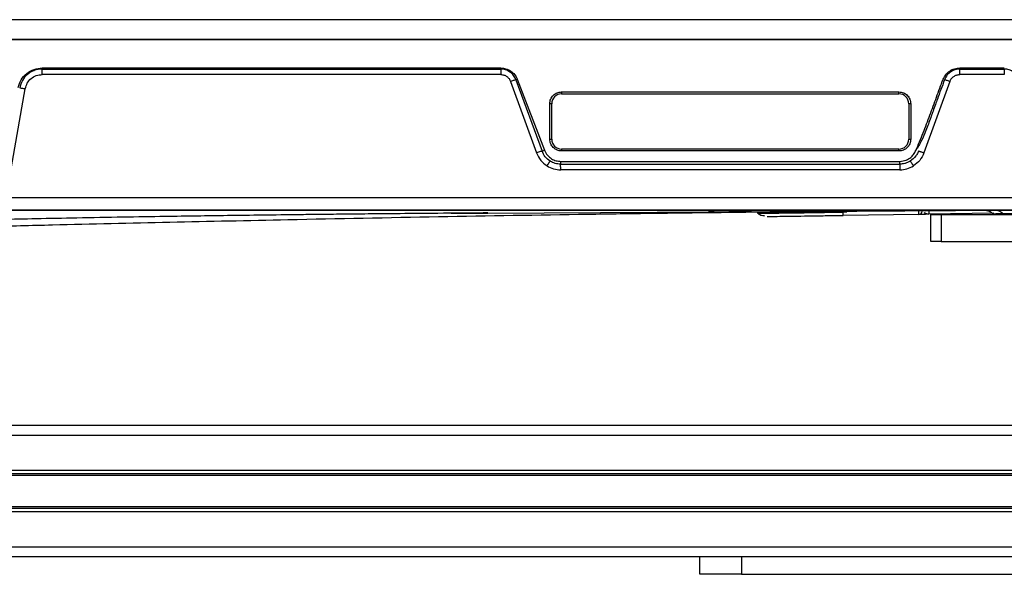
# Model space of a CAD drawing. Units: inches. Extents: x 2 to 655, y 2 to 410.
# Drawn here: x 128 to 134, y 26 to 29 of the extents above; entities that cross this region are included whole.
import ezdxf

# ---------------------------------------------------------------- set-up
doc = ezdxf.new("R2010")
doc.units = ezdxf.units.IN
doc.header["$MEASUREMENT"] = 0

msp = doc.modelspace()

# ---------------------------------------------------------------- linework, layer by layer
at = {"color": 7, "linetype": 'Continuous', "lineweight": 25}
for p, q in [((135.0457, 29.1415), (123.2346, 29.1415)), ((111.465, 29.0234), (135.0043, 29.0234)), ((135.0457, 29.0234), (123.2346, 29.0234)), ((127.9647, 28.8523), (130.7157, 28.8523)), ((127.9647, 28.8523), (127.9647, 28.8455)), ((127.9647, 28.8455), (130.7157, 28.8455)), ((130.7157, 28.8455), (130.7157, 28.8523)), ((133.4701, 28.8523), (133.7374, 28.8523)), ((133.4701, 28.8523), (133.4701, 28.8455)), ((133.4701, 28.8455), (133.7374, 28.8455)), ((130.7157, 28.8126), (127.9647, 28.8126)), ((130.7754, 28.7707), (130.9307, 28.3421)), ((130.8154, 28.7842), (130.8074, 28.7814)), ((130.8074, 28.7814), (130.9639, 28.3531)), ((130.8154, 28.7842), (130.9789, 28.3583)), ((133.4104, 28.7708), (133.2551, 28.3421)), ((133.7374, 28.8126), (133.4701, 28.8126)), ((127.7732, 28.2129), (127.8635, 28.7275)), ((131.0811, 28.7085), (133.1047, 28.7085)), ((131.0811, 28.7085), (131.0811, 28.6966)), ((131.0811, 28.6966), (133.1047, 28.6966)), ((133.1047, 28.6966), (133.1047, 28.7085)), ((131.0102, 28.425), (131.0102, 28.6376)), ((131.022, 28.6376), (131.0102, 28.6376)), ((131.022, 28.425), (131.022, 28.6376)), ((133.1638, 28.6376), (133.1638, 28.425)), ((133.1756, 28.6376), (133.1638, 28.6376)), ((133.1756, 28.6376), (133.1756, 28.425)), ((131.0102, 28.425), (131.022, 28.425)), ((133.1638, 28.425), (133.1756, 28.425)), ((130.9639, 28.3531), (130.9789, 28.3583)), ((131.0811, 28.3659), (131.0811, 28.3541)), ((133.1047, 28.3659), (131.0811, 28.3659)), ((133.1047, 28.3541), (133.1047, 28.3659)), ((133.1047, 28.3541), (131.0811, 28.3541)), ((131.0752, 28.2918), (133.1106, 28.2918)), ((131.0752, 28.2918), (131.0752, 28.2751)), ((131.0752, 28.2751), (133.1106, 28.2751)), ((133.1112, 28.2407), (131.0759, 28.241)), ((133.1106, 28.2751), (133.1106, 28.2918)), ((127.6689, 28.0758), (134.9024, 28.0758)), ((111.5669, 27.9998), (134.9024, 27.9998)), ((134.0347, 27.9998), (124.7887, 27.9997)), ((130.4192, 27.9807), (130.6394, 27.9819)), ((131.9975, 27.9919), (131.9635, 27.9919)), ((132.0845, 27.9919), (132.2038, 27.9919)), ((132.2583, 27.979), (132.2583, 27.9885)), ((132.264, 27.9789), (132.2583, 27.979)), ((133.2251, 27.9733), (132.7704, 27.9662)), ((133.6262, 27.9975), (133.2619, 27.994)), ((133.6741, 27.9804), (133.2842, 27.9745)), ((133.2957, 27.8122), (133.2957, 27.9722)), ((133.2957, 27.9722), (133.3587, 27.9722)), ((133.3587, 27.9722), (133.3587, 27.8122)), ((133.3587, 27.9722), (136.7327, 27.9722)), ((133.6701, 27.9777), (133.6756, 27.9722)), ((133.3587, 27.8122), (133.2957, 27.8122)), ((133.3587, 27.8122), (136.7327, 27.8122)), ((134.5362, 26.7072), (116.9217, 26.7072)), ((146.1047, 26.4171), (116.9217, 26.4171)), ((146.1047, 26.21), (116.9217, 26.21)), ((146.1047, 25.9198), (116.9217, 25.9198)), ((131.9111, 25.8152), (131.9111, 25.9198)), ((132.1611, 25.8152), (131.9111, 25.8152)), ((132.1611, 25.8152), (134.4111, 25.8152))]:
    msp.add_line(p, q, dxfattribs=at)
at = {"color": 8, "linetype": 'Continuous', "lineweight": 25}
for p, q in [((130.6394, 27.9819), (133.6846, 27.9995)), ((132.7928, 27.9862), (132.7701, 27.9858)), ((146.1047, 26.6482), (116.9217, 26.6482)), ((146.1047, 26.4371), (116.9217, 26.4371)), ((146.1047, 26.4074), (116.9217, 26.4074)), ((146.1047, 26.2197), (116.9217, 26.2197)), ((146.1047, 26.19), (116.9217, 26.19)), ((146.1047, 25.9789), (116.9217, 25.9789)), ((132.1611, 25.9198), (132.1611, 25.8152))]:
    msp.add_line(p, q, dxfattribs=at)
at = {"color": 7, "linetype": 'Continuous', "lineweight": 25}
for centre, radius, start, end in [((131.0811, 28.6376), 0.0591, 90, 180), ((133.1047, 28.6376), 0.0591, 0, 90), ((131.0811, 28.425), 0.0591, 180, 270), ((133.1047, 28.425), 0.0591, 270, 360), ((133.2248, 27.9932), 0.0197, 270.90134, 359.99998)]:
    msp.add_arc(centre, radius, start, end, dxfattribs=at)
at = {"color": 8, "linetype": 'Continuous', "lineweight": 25}
msp.add_arc((132.278, 27.9912), 0.0197, 223.35194, 270.54445, dxfattribs=at)
at = {"color": 7, "linetype": 'Continuous', "lineweight": 25}
for points, knots in [([(127.8204, 28.7339), (127.8254, 28.7501), (127.8354, 28.7826), (127.87, 28.8212), (127.9146, 28.8472), (127.9481, 28.8506), (127.9647, 28.8523)], [0, 0, 0, 0, 0.24945, 0.501966, 0.753499, 1, 1, 1, 1]), ([(127.9647, 28.8455), (127.961, 28.8454), (127.9508, 28.8452), (127.9314, 28.842), (127.9044, 28.833), (127.8723, 28.8126), (127.8428, 28.7782), (127.8341, 28.7476), (127.8298, 28.7324)], [0, 0, 0, 0, 0.057863, 0.160853, 0.308793, 0.50237, 0.754564, 1, 1, 1, 1]), ([(130.7157, 28.8523), (130.7264, 28.8514), (130.7478, 28.8495), (130.7769, 28.8349), (130.8012, 28.813), (130.8107, 28.7938), (130.8154, 28.7842)], [0, 0, 0, 0, 0.2485781, 0.5001896, 0.7514063, 1, 1, 1, 1]), ([(130.8074, 28.7814), (130.8032, 28.7903), (130.7947, 28.8083), (130.7723, 28.8287), (130.7454, 28.8427), (130.7256, 28.8446), (130.7157, 28.8455)], [0, 0, 0, 0, 0.247775, 0.499834, 0.751619, 1, 1, 1, 1]), ([(133.3704, 28.7842), (133.3751, 28.7938), (133.3845, 28.8132), (133.4092, 28.8346), (133.4381, 28.8498), (133.4595, 28.8515), (133.4701, 28.8523)], [0, 0, 0, 0, 0.248042, 0.501167, 0.753704, 1, 1, 1, 1]), ([(133.4701, 28.8455), (133.4603, 28.8446), (133.4405, 28.8428), (133.4147, 28.8293), (133.3921, 28.8094), (133.3833, 28.7914), (133.3784, 28.7814)], [0, 0, 0, 0, 0.2472903, 0.4997699, 0.7201818, 1, 1, 1, 1]), ([(133.829, 28.7814), (133.8248, 28.7903), (133.8163, 28.8083), (133.7939, 28.8287), (133.767, 28.8427), (133.7472, 28.8446), (133.7374, 28.8455)], [0, 0, 0, 0, 0.247776, 0.499837, 0.751763, 1, 1, 1, 1]), ([(127.8635, 28.7275), (127.8667, 28.7389), (127.8731, 28.7619), (127.897, 28.7896), (127.9285, 28.8089), (127.9527, 28.8113), (127.9647, 28.8126)], [0, 0, 0, 0, 0.245079, 0.496169, 0.749181, 1, 1, 1, 1]), ([(130.7157, 28.8126), (130.7224, 28.8119), (130.7353, 28.8107), (130.7527, 28.8018), (130.767, 28.7884), (130.7725, 28.7767), (130.7754, 28.7707)], [0, 0, 0, 0, 0.25684, 0.50035, 0.743649, 1, 1, 1, 1]), ([(130.8074, 28.7814), (130.8061, 28.7811), (130.8035, 28.7804), (130.7957, 28.7778), (130.786, 28.7745), (130.7789, 28.772), (130.7754, 28.7707)], [0, 0, 0, 0, 0.243419, 0.499998, 0.756577, 1, 1, 1, 1]), ([(133.2065, 28.3573), (133.2216, 28.3924), (133.2516, 28.4624), (133.2916, 28.5696), (133.3303, 28.6771), (133.357, 28.7485), (133.3704, 28.7842)], [0, 0, 0, 0, 0.25011, 0.500035, 0.749996, 1, 1, 1, 1]), ([(133.3784, 28.7814), (133.3712, 28.7617), (133.357, 28.7228), (133.3387, 28.673), (133.3231, 28.6302), (133.3106, 28.5953), (133.3013, 28.5694), (133.2872, 28.5304), (133.2693, 28.4823), (133.2425, 28.4144), (133.2187, 28.3767), (133.2065, 28.3573)], [0, 0, 0, 0, 0.136993, 0.270372, 0.346374, 0.434479, 0.512716, 0.526218, 0.704792, 0.848269, 1, 1, 1, 1]), ([(133.4104, 28.7708), (133.4069, 28.772), (133.3998, 28.7746), (133.3901, 28.7779), (133.3823, 28.7804), (133.3797, 28.7811), (133.3784, 28.7814)], [0, 0, 0, 0, 0.243422, 0.500001, 0.75658, 1, 1, 1, 1]), ([(133.4104, 28.7708), (133.4133, 28.7768), (133.4189, 28.7885), (133.4331, 28.8018), (133.4505, 28.8107), (133.4635, 28.8119), (133.4701, 28.8126)], [0, 0, 0, 0, 0.256783, 0.500035, 0.743416, 1, 1, 1, 1]), ([(127.8298, 28.7324), (127.8311, 28.7323), (127.8337, 28.7322), (127.8419, 28.731), (127.8522, 28.7295), (127.8598, 28.7282), (127.8635, 28.7275)], [0, 0, 0, 0, 0.243202, 0.499994, 0.756789, 1, 1, 1, 1]), ([(130.9789, 28.3583), (130.9842, 28.3478), (130.9941, 28.3278), (131.0194, 28.3066), (131.0469, 28.2941), (131.0661, 28.2925), (131.0752, 28.2918)], [0, 0, 0, 0, 0.280677, 0.535955, 0.779847, 1, 1, 1, 1]), ([(133.1106, 28.2918), (133.1234, 28.2932), (133.1474, 28.2958), (133.1749, 28.3129), (133.1948, 28.3333), (133.2023, 28.3487), (133.2065, 28.3573)], [0, 0, 0, 0, 0.3103427, 0.5830675, 0.7681221, 1, 1, 1, 1]), ([(130.9639, 28.3531), (130.9632, 28.353), (130.9617, 28.3527), (130.9539, 28.3503), (130.943, 28.3466), (130.9347, 28.3436), (130.9307, 28.3421)], [0, 0, 0, 0, 0.240985, 0.500002, 0.759018, 1, 1, 1, 1]), ([(130.9307, 28.3421), (130.9379, 28.3265), (130.9524, 28.2953), (130.98, 28.2747), (130.9937, 28.2644)], [0, 0, 0, 0, 0.4998439, 1, 1, 1, 1]), ([(131.0125, 28.2932), (131.0019, 28.3011), (130.9807, 28.3171), (130.9695, 28.3411), (130.9639, 28.3531)], [0, 0, 0, 0, 0.499872, 1, 1, 1, 1]), ([(133.2226, 28.3515), (133.2219, 28.3509), (133.2209, 28.3501), (133.2201, 28.3486), (133.2196, 28.3472), (133.2189, 28.3455), (133.2153, 28.3376), (133.2036, 28.317), (133.1855, 28.3028), (133.1733, 28.2932)], [0, 0, 0, 0, 0.082237, 0.116844, 0.142919, 0.164536, 0.188971, 0.45124, 1, 1, 1, 1]), ([(133.2551, 28.3421), (133.2479, 28.3266), (133.2334, 28.2953), (133.2059, 28.2747), (133.1921, 28.2644)], [0, 0, 0, 0, 0.4997775, 1, 1, 1, 1]), ([(133.2551, 28.3421), (133.252, 28.3433), (133.2462, 28.3453), (133.2387, 28.348), (133.2329, 28.35), (133.2272, 28.3518), (133.2229, 28.3529), (133.2212, 28.3529), (133.2222, 28.3519), (133.2226, 28.3515)], [0, 0, 0, 0, 0.1549379, 0.2871105, 0.401987, 0.5094522, 0.7018449, 0.8649708, 1, 1, 1, 1]), ([(130.9937, 28.2644), (130.996, 28.2681), (130.9996, 28.2737), (131.0039, 28.2805), (131.0069, 28.2851), (131.0093, 28.2888), (131.0117, 28.2923), (131.0122, 28.2928), (131.0125, 28.2932)], [0, 0, 0, 0, 0.23987, 0.368629, 0.500006, 0.631383, 0.760139, 1, 1, 1, 1]), ([(130.9937, 28.2644), (131.0066, 28.2576), (131.0324, 28.2441), (131.0614, 28.242), (131.0759, 28.241)], [0, 0, 0, 0, 0.499606, 1, 1, 1, 1]), ([(131.0752, 28.2752), (131.0642, 28.276), (131.0421, 28.2776), (131.0224, 28.288), (131.0125, 28.2932)], [0, 0, 0, 0, 0.496068, 1, 1, 1, 1]), ([(131.0759, 28.241), (131.0759, 28.2437), (131.0758, 28.2492), (131.0756, 28.2566), (131.0755, 28.2629), (131.0754, 28.2692), (131.0752, 28.2743), (131.0752, 28.2749), (131.0752, 28.2752)], [0, 0, 0, 0, 0.15376, 0.299369, 0.43682, 0.566109, 0.79923, 1, 1, 1, 1]), ([(133.1733, 28.2932), (133.1678, 28.2901), (133.159, 28.2851), (133.1476, 28.2811), (133.1325, 28.2767), (133.1206, 28.2759), (133.1106, 28.2752)], [0, 0, 0, 0, 0.286271, 0.458428, 0.547883, 1, 1, 1, 1]), ([(133.1106, 28.2752), (133.1106, 28.2749), (133.1106, 28.2742), (133.1107, 28.2691), (133.1108, 28.2628), (133.111, 28.2565), (133.1111, 28.249), (133.1112, 28.2435), (133.1112, 28.2407)], [0, 0, 0, 0, 0.200111, 0.433009, 0.562354, 0.699971, 0.845855, 1, 1, 1, 1]), ([(133.1112, 28.2407), (133.1254, 28.2419), (133.1539, 28.2444), (133.1793, 28.2577), (133.1921, 28.2644)], [0, 0, 0, 0, 0.496985, 1, 1, 1, 1]), ([(133.1733, 28.2932), (133.1737, 28.2928), (133.1744, 28.292), (133.1787, 28.2854), (133.1849, 28.2759), (133.1897, 28.2682), (133.1921, 28.2644)], [0, 0, 0, 0, 0.250005, 0.499995, 0.750002, 1, 1, 1, 1]), ([(124.7891, 27.7887), (124.8073, 27.7923), (124.8553, 27.8019), (124.9359, 27.8123), (125.0141, 27.8215), (125.0746, 27.8277), (125.1226, 27.8324), (125.2002, 27.8395), (125.313, 27.8487), (125.4668, 27.8597), (125.6302, 27.8699), (125.8065, 27.8798), (125.9824, 27.8885), (126.1477, 27.896), (126.2957, 27.9022), (126.4461, 27.908), (126.6191, 27.9143), (126.8026, 27.9203), (127.0016, 27.9264), (127.1887, 27.9317), (127.3616, 27.9362), (127.5361, 27.9405), (127.7234, 27.9448), (127.9403, 27.9494), (128.1834, 27.9542), (128.4417, 27.9588), (128.6822, 27.9627), (128.891, 27.9658), (129.0858, 27.9685), (129.2896, 27.9712), (129.4686, 27.9734), (129.6217, 27.9751), (129.7604, 27.9766), (129.9361, 27.9784), (130.1558, 27.9805), (130.3951, 27.9827), (130.5615, 27.9839), (130.6394, 27.9845)], [0, 0, 0, 0, 0.011298, 0.029968, 0.044987, 0.054506, 0.062438, 0.070619, 0.095883, 0.122475, 0.15022, 0.180116, 0.212937, 0.240015, 0.264196, 0.288424, 0.316214, 0.350345, 0.384191, 0.417024, 0.445611, 0.4719, 0.505623, 0.540714, 0.581953, 0.629032, 0.671858, 0.704106, 0.735103, 0.770834, 0.807786, 0.826088, 0.848667, 0.878356, 0.91548, 0.96044, 1, 1, 1, 1]), ([(125.7039, 27.8542), (125.8033, 27.8567), (126.0292, 27.8623), (126.3671, 27.8707), (126.7029, 27.8791), (126.9946, 27.8863), (127.2415, 27.8923), (127.4535, 27.8975), (127.6461, 27.9022), (127.8358, 27.9067), (128.1972, 27.9153), (128.7317, 27.9276), (129.5037, 27.9444), (130.3399, 27.9608), (131.0045, 27.972), (131.4332, 27.9783), (131.6404, 27.9812), (131.8781, 27.9842), (132.1637, 27.9876), (132.5011, 27.9911), (132.8737, 27.9945), (133.1333, 27.9961), (133.2619, 27.9968)], [0, 0, 0, 0, 0.03991, 0.090693, 0.13556, 0.174524, 0.207598, 0.234426, 0.259424, 0.284732, 0.310349, 0.404035, 0.498487, 0.618814, 0.737888, 0.763564, 0.789686, 0.820508, 0.856826, 0.900786, 0.950821, 1, 1, 1, 1]), ([(132.1979, 27.9909), (132.2018, 27.9914), (132.2087, 27.9921), (132.2168, 27.9957), (132.2207, 27.9987), (132.2223, 27.9998)], [0, 0, 0, 0, 0.442854, 0.783228, 1, 1, 1, 1]), ([(132.2605, 27.9791), (132.2661, 27.9745), (132.2728, 27.969), (132.2951, 27.9664), (132.2989, 27.966)], [0, 0, 0, 0, 0.827057, 1, 1, 1, 1]), ([(132.7704, 27.9661), (132.7382, 27.9656), (132.6738, 27.9645), (132.5809, 27.963), (132.4954, 27.9617), (132.4198, 27.9606), (132.3599, 27.9598), (132.3249, 27.9594), (132.3154, 27.9593), (132.3153, 27.9593)], [0, 0, 0, 0, 0.1661711, 0.3323644, 0.4985857, 0.6648293, 0.8310661, 0.9972795, 1, 1, 1, 1]), ([(133.225, 27.9792), (133.225, 27.9812), (133.2249, 27.9853), (133.2248, 27.9905), (133.2248, 27.9932)], [0, 0, 0, 0, 0.499023, 1, 1, 1, 1]), ([(133.2251, 27.9733), (133.2251, 27.9736), (133.2251, 27.9742), (133.2251, 27.9773), (133.225, 27.9792), (133.225, 27.9792)], [0, 0, 0, 0, 0.499008, 0.998016, 1, 1, 1, 1]), ([(133.2842, 27.9745), (133.2764, 27.9744), (133.261, 27.9741), (133.2414, 27.9738), (133.2278, 27.9736), (133.226, 27.9735), (133.2251, 27.9735)], [0, 0, 0, 0, 0.2495784, 0.4999516, 0.7503554, 1, 1, 1, 1]), ([(133.2573, 27.9853), (133.2583, 27.9845), (133.2614, 27.9817), (133.2705, 27.9782), (133.2795, 27.9766), (133.2841, 27.9758)], [0, 0, 0, 0, 0.167076, 0.566959, 1, 1, 1, 1]), ([(133.6299, 27.9985), (133.6294, 27.9984), (133.6283, 27.9983), (133.6339, 27.9973), (133.6427, 27.9946), (133.649, 27.992), (133.6555, 27.9887), (133.6637, 27.9836), (133.6688, 27.9789), (133.6722, 27.9757)], [0, 0, 0, 0, 0.253893, 0.557357, 0.65398, 0.729306, 0.795746, 0.861841, 1, 1, 1, 1]), ([(133.6304, 27.9993), (133.6354, 27.9994), (133.6475, 27.9995), (133.671, 27.9995), (133.6846, 27.9995)], [0, 0, 0, 0, 0.4195761, 1, 1, 1, 1]), ([(133.7325, 27.9765), (133.7149, 27.9764), (133.6797, 27.9762), (133.6745, 27.976), (133.6719, 27.9759)], [0, 0, 0, 0, 0.500148, 1, 1, 1, 1]), ([(133.6846, 27.9995), (133.7147, 27.9996), (133.7674, 27.9997), (133.8784, 27.9998), (133.9599, 27.9998), (134.0086, 27.9998), (134.0156, 27.9998)], [0, 0, 0, 0, 0.3662065, 0.6436612, 0.9493144, 1, 1, 1, 1]), ([(133.6846, 27.9995), (133.6891, 27.9992), (133.6979, 27.9986), (133.7106, 27.9938), (133.7225, 27.9867), (133.7291, 27.9799), (133.7325, 27.9765)], [0, 0, 0, 0, 0.249948, 0.5, 0.750049, 1, 1, 1, 1]), ([(134.0859, 27.9767), (134.0594, 27.9767), (134.0121, 27.9766), (133.9525, 27.9764), (133.9116, 27.9764), (133.8867, 27.9763), (133.8707, 27.9763), (133.8567, 27.9763), (133.8398, 27.9763), (133.8196, 27.9764), (133.7965, 27.9764), (133.765, 27.9764), (133.7453, 27.9764), (133.7325, 27.9765)], [0, 0, 0, 0, 0.18634, 0.331804, 0.436375, 0.500034, 0.530968, 0.56798, 0.61683, 0.677518, 0.750045, 0.837627, 1, 1, 1, 1])]:
    msp.add_open_spline(points, degree=3, knots=knots, dxfattribs=at)
for points in [[(127.9647, 28.8126), (127.9647, 28.8163), (127.9647, 28.8238), (127.9647, 28.8336), (127.9647, 28.8415), (127.9647, 28.8442), (127.9647, 28.8455)], [(130.7157, 28.8455), (130.7157, 28.8442), (130.7157, 28.8415), (130.7157, 28.8336), (130.7157, 28.8238), (130.7157, 28.8163), (130.7157, 28.8126)], [(133.4701, 28.8126), (133.4701, 28.8163), (133.4701, 28.8238), (133.4701, 28.8336), (133.4701, 28.8415), (133.4701, 28.8442), (133.4701, 28.8455)], [(133.7374, 28.8455), (133.7374, 28.8442), (133.7374, 28.8415), (133.7374, 28.8336), (133.7374, 28.8238), (133.7374, 28.8163), (133.7374, 28.8126)], [(131.0102, 28.6376), (131.0113, 28.6469), (131.0134, 28.6655), (131.0298, 28.6889), (131.0532, 28.7053), (131.0718, 28.7074), (131.0811, 28.7085)], [(133.1047, 28.7085), (133.114, 28.7074), (133.1326, 28.7053), (133.156, 28.6889), (133.1724, 28.6655), (133.1745, 28.6469), (133.1756, 28.6376)], [(131.0811, 28.3541), (131.0718, 28.3552), (131.0532, 28.3573), (131.0298, 28.3737), (131.0134, 28.3971), (131.0113, 28.4157), (131.0102, 28.425)], [(133.1756, 28.425), (133.1745, 28.4157), (133.1724, 28.3971), (133.156, 28.3737), (133.1326, 28.3573), (133.114, 28.3552), (133.1047, 28.3541)], [(132.7704, 27.9662), (132.7704, 27.9665), (132.7704, 27.9671), (132.7703, 27.9716), (132.7702, 27.9781), (132.7701, 27.9832), (132.7701, 27.9858)], [(133.2839, 27.9942), (133.2839, 27.9916), (133.284, 27.9864), (133.2841, 27.9799), (133.2841, 27.9754), (133.2842, 27.9748), (133.2842, 27.9745)]]:
    msp.add_open_spline(points, degree=3, dxfattribs=at)
at = {"color": 8, "linetype": 'Continuous', "lineweight": 25}
for points, knots in [([(132.7701, 27.9858), (132.7323, 27.9852), (132.6597, 27.984), (132.5599, 27.9825), (132.476, 27.9813), (132.4113, 27.9804), (132.362, 27.9797), (132.3242, 27.9793), (132.2905, 27.979), (132.2682, 27.9788), (132.2649, 27.9789), (132.264, 27.9789)], [0, 0, 0, 0, 0.151941, 0.292566, 0.421869, 0.539839, 0.632034, 0.723366, 0.813833, 0.947797, 1, 1, 1, 1]), ([(133.6467, 27.9988), (133.6414, 27.9988), (133.6267, 27.9988), (133.6171, 27.999), (133.6146, 27.9992), (133.6223, 27.9993), (133.6261, 27.9993)], [0, 0, 0, 0, 0.163907, 0.453827, 0.727166, 1, 1, 1, 1])]:
    msp.add_open_spline(points, degree=3, knots=knots, dxfattribs=at)

doc.saveas('drawing.dxf')
